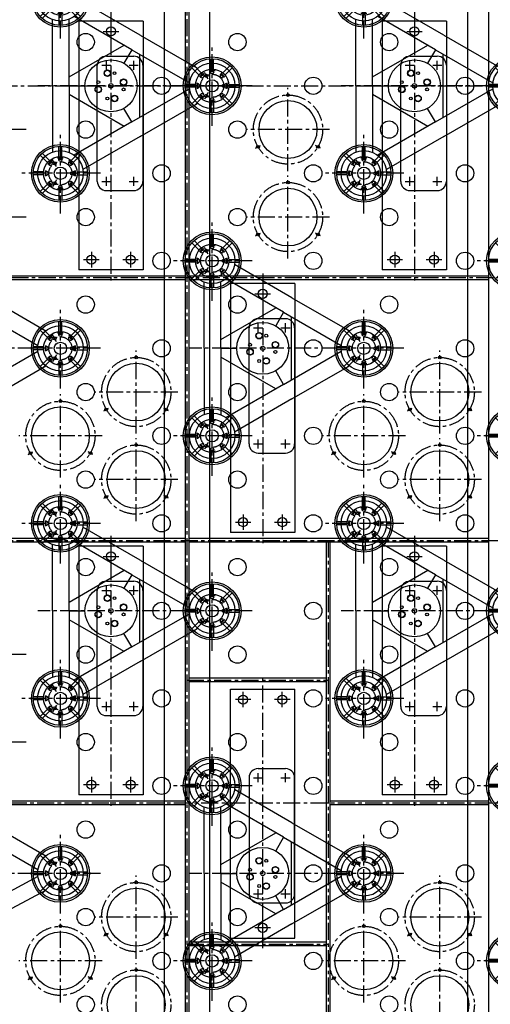
# Model space of a CAD drawing. Extents: x -5382 to 11438, y -5726 to 6154.
# Drawn here: x -2974 to -1942, y -2017 to 145 of the extents above; entities that cross this region are included whole.
import ezdxf
from ezdxf.enums import TextEntityAlignment as Align

# ---------------------------------------------------------------- set-up
doc = ezdxf.new("R2010")
doc.units = 0
doc.header["$LTSCALE"] = 100
doc.linetypes.add('CENTER', pattern=[0.6, 0.375, -0.075, 0.075, -0.075])
doc.linetypes.add('DASHED', pattern=[0.75, 0.5, -0.25])
doc.layers.get('0').update_dxf_attribs({"color": 1, "linetype": 'CONTINUOUS'})
doc.layers.get('DEFPOINTS').update_dxf_attribs({"linetype": 'CONTINUOUS'})
for name, color, linetype in [('ACTUATORS_DRIL_PAT', 7, 'CONTINUOUS'), ('AIR_NOZZLE_DRIL_PAT2', 7, 'CONTINUOUS'), ('D1', 1, 'CONTINUOUS'), ('D1_2', 4, 'CONTINUOUS'), ('D2', 1, 'CONTINUOUS'), ('D2_2', 4, 'CONTINUOUS'), ('D3', 1, 'CONTINUOUS'), ('D3_2', 4, 'CONTINUOUS'), ('D4', 1, 'CONTINUOUS'), ('D4_2', 4, 'CONTINUOUS'), ('EJECTOR_DRIL_PAT', 7, 'CONTINUOUS'), ('RIBS', 7, 'CONTINUOUS'), ('STATIC_MOUNT_DRIL_PAT', 7, 'CONTINUOUS'), ('STATIC_SUPPORTS', 7, 'CONTINUOUS')]:
    doc.layers.add(name, color=color, linetype=linetype)
doc.styles.get("Standard").update_dxf_attribs({"font": 'ROMANS.shx'})
doc.dimstyles.get("Standard").update_dxf_attribs({"dimscale": 20, "dimtxt": 2.5, "dimasz": 2.5, "dimexe": 1, "dimexo": 1, "dimgap": 1.5, "dimtad": 1, "dimdec": 4, "dimtxsty": 'STANDARD', "dimcen": -3, "dimclrd": 1, "dimclre": 1, "dimclrt": 1, "dimazin": 3, "dimtfac": 1, "dimtdec": 4, "dimtmove": 0, "dimatfit": 3, "dimtvp": 1, "dimtolj": 1, "dimtzin": 0})

# ---------------------------------------------------------------- blocks, each defined once
blk = doc.blocks.new('*D36')
at = {"color": 1, "linetype": 'BYBLOCK'}
for p, q in [((-4208.5, 20), (-4208.5, 5058.6)), ((4208.5, 20), (4208.5, 5058.6)), ((4158.5, 5038.6), (-4158.5, 5038.6))]:
    blk.add_line(p, q, dxfattribs=at)
for points in [[(-4158.5, 5046.9), (-4158.5, 5030.3), (-4208.5, 5038.6)], [(4158.5, 5046.9), (4158.5, 5030.3), (4208.5, 5038.6)]]:
    blk.add_solid(points, dxfattribs=at)
at = {"layer": 'DEFPOINTS', "color": 0, "linetype": 'BYBLOCK'}
for p in [(-4208.5, 5038.6), (-4208.5, 0, 1501.1), (4208.5, 0, 1501.1)]:
    blk.add_point(p, dxfattribs=at)
at = {"color": 1, "linetype": 'BYBLOCK', "insert": (0, 5093.6), "char_height": 50, "attachment_point": 5}
blk.add_mtext('\\A1;∅8417 MIRROR DIAM.', dxfattribs=at)
blk = doc.blocks.new('*D2')
at = {"color": 1, "linetype": 'BYBLOCK'}
for p, q in [((-21, 4370), (-4733.6, 4370)), ((-4713.6, 4320), (-4713.6, -4320)), ((-19, -4370), (-4733.6, -4370))]:
    blk.add_line(p, q, dxfattribs=at)
for points in [[(-4722, 4320), (-4705.3, 4320), (-4713.6, 4370)], [(-4722, -4320), (-4705.3, -4320), (-4713.6, -4370)]]:
    blk.add_solid(points, dxfattribs=at)
at = {"layer": 'DEFPOINTS', "color": 0, "linetype": 'BYBLOCK'}
for p in [(-1, 4370, 1899.1), (-4713.6, -4370), (1, -4370, 1899.1)]:
    blk.add_point(p, dxfattribs=at)
at = {"color": 1, "linetype": 'BYBLOCK'}
blk.add_text('%%C8740 INTERNAL DIAM.', height=50, rotation=90, dxfattribs=at).set_placement((-4763.6, 0), align=Align.CENTER)
blk = doc.blocks.new('STATSUP')
at = {"layer": 'STATIC_SUPPORTS', "color": 132, "linetype": 'CENTER'}
for p, q in [((-23.7, 28.2), (-39.7, 44.3)), ((-3.2, 36.7), (-3.2, 59.4)), ((3.2, 36.7), (3.2, 59.4)), ((23.7, 28.2), (39.7, 44.3)), ((-28.2, 23.7), (-44.3, 39.7)), ((-19.8, 24.4), (-21.4, 25.9)), ((-3.2, 31.2), (-3.2, 33.4)), ((3.2, 31.2), (3.2, 33.4)), ((19.8, 24.4), (21.4, 25.9)), ((28.2, 23.7), (44.3, 39.7)), ((-36.7, 3.2), (-59.4, 3.2)), ((-31.2, 3.2), (-33.4, 3.2)), ((-24.4, 19.8), (-25.9, 21.4)), ((24.4, 19.8), (25.9, 21.4)), ((31.2, 3.2), (33.4, 3.2)), ((36.7, 3.2), (59.4, 3.2)), ((-36.7, -3.2), (-59.4, -3.2)), ((-31.2, -3.2), (-33.4, -3.2)), ((-24.4, -19.8), (-25.9, -21.4)), ((24.4, -19.8), (25.9, -21.4)), ((31.2, -3.2), (33.4, -3.2)), ((36.7, -3.2), (59.4, -3.2)), ((-28.2, -23.7), (-44.3, -39.7)), ((-23.7, -28.2), (-39.7, -44.3)), ((-19.8, -24.4), (-21.4, -25.9)), ((-3.2, -31.2), (-3.2, -33.4)), ((-3.2, -36.7), (-3.2, -59.4)), ((3.2, -31.2), (3.2, -33.4)), ((3.2, -36.7), (3.2, -59.4)), ((19.8, -24.4), (21.4, -25.9)), ((23.7, -28.2), (39.7, -44.3)), ((28.2, -23.7), (44.3, -39.7))]:
    blk.add_line(p, q, dxfattribs=at)
at = {"layer": 'STATIC_SUPPORTS', "color": 132, "linetype": 'CONTINUOUS'}
for p, q in [((-25.2, 18.9), (-18.9, 25.2)), ((-4.4, 31.2), (4.5, 31.2)), ((18.9, 25.2), (25.2, 18.9)), ((-31.2, -4.4), (-31.2, 4.5)), ((31.2, 4.4), (31.2, -4.5)), ((-18.9, -25.2), (-25.2, -18.9)), ((25.2, -18.9), (18.9, -25.2)), ((4.4, -31.2), (-4.5, -31.2))]:
    blk.add_line(p, q, dxfattribs=at)
for radius in [63.5, 59.5, 36.8]:
    blk.add_circle((0, 0), radius, dxfattribs=at)
for centre, radius, start, end in [((0, 0), 33.6, 124.0194, 145.9806), ((-22.1, 22.1), 4.46, 225.2203, 44.7797), ((0, 0), 33.6, 79.0194, 100.9806), ((0, 31.3), 4.46, 180.2203, 359.7797), ((22.1, 22.1), 4.46, 135.2203, 314.7797), ((0, 0), 33.6, 34.0194, 55.9806), ((0, 0), 33.6, 169.0194, 190.9806), ((-31.3, 0), 4.46, 270.2203, 89.7797), ((31.3, 0), 4.46, 90.2203, 269.7797), ((0, 0), 33.6, 349.0194, 10.9806), ((0, 0), 33.6, 214.0194, 235.9806), ((-22.1, -22.1), 4.46, 315.2203, 134.7797), ((22.1, -22.1), 4.46, 45.2203, 224.7797), ((0, 0), 33.6, 304.0194, 325.9806), ((0, 0), 33.6, 259.0194, 280.9806), ((0, -31.3), 4.46, 0.2203, 179.7797)]:
    blk.add_arc(centre, radius, start, end, dxfattribs=at)
blk = doc.blocks.new('TALOADSPR')
for p, q in [((157.7, 111.2), (283.6, 183.9)), ((176.1, 79.4), (302.6, 152.5)), ((313.7, 0), (313.7, 146.1)), ((350.4, 0), (350.4, 145.4)), ((157.7, 111.2), (31.8, 38.5)), ((192.8, 89.1), (313.7, 19.4)), ((176.1, 79.4), (49.6, 6.4)), ((159.3, -69.8), (159.3, 69.8)), ((176.1, 79.4), (193.4, 49.5)), ((313.7, 0), (279.1, 0)), ((313.7, 0), (313.7, -146.1)), ((350.4, 0), (350.4, -145.4)), ((176.1, -79.4), (49.6, -6.4)), ((313.7, -19.4), (192.8, -89.1)), ((157.7, -111.2), (31.8, -38.5)), ((176.1, -79.4), (193.4, -49.5)), ((176.1, -79.4), (302.6, -152.5)), ((157.7, -111.2), (283.6, -183.9))]:
    blk.add_line(p, q)
for centre, radius in [((332.9, 192.2), 50), ((0, 0), 50), ((221.9, 0), 57.1), ((214.1, 27.8), 7.14), ((214.1, 27.8), 7.14), ((214.1, 27.8), 6.55), ((214.1, 27.8), 6.55), ((229.8, 27.8), 3.17), ((229.8, 27.8), 3.17), ((229.8, 27.8), 3.17), ((194.2, 7.9), 3.17), ((194.2, 7.9), 3.17), ((194.2, 7.9), 3.17), ((221.9, 0), 4.75), ((249.7, 7.9), 7.14), ((249.7, 7.9), 7.14), ((249.7, 7.9), 6.55), ((249.7, 7.9), 6.55), ((194.2, -7.9), 7.14), ((194.2, -7.9), 7.14), ((194.2, -7.9), 6.55), ((194.2, -7.9), 6.55), ((229.8, -27.8), 7.14), ((229.8, -27.8), 7.14), ((229.8, -27.8), 6.55), ((229.8, -27.8), 6.55), ((249.7, -7.9), 3.17), ((249.7, -7.9), 3.17), ((249.7, -7.9), 3.17), ((214.1, -27.8), 3.17), ((214.1, -27.8), 3.17), ((214.1, -27.8), 3.17), ((332.9, -192.2), 50)]:
    blk.add_circle(centre, radius)
blk = doc.blocks.new('TDLOADSPR')
for p, q in [((33, 37.6), (309.6, 186.5)), ((49.5, 6.8), (326.2, 155.8)), ((338.5, 147.8), (318.7, -144.3)), ((373.4, 145.4), (353.5, -146.6)), ((301.1, -153.7), (49.3, -8.3)), ((283.6, -183.9), (31.8, -38.5))]:
    blk.add_line(p, q)
for centre, radius in [((359.1, 193.4), 50), ((0, 0), 50), ((221.9, 0), 57.1), ((214.1, 27.8), 7.14), ((214.1, 27.8), 7.14), ((214.1, 27.8), 6.55), ((214.1, 27.8), 6.55), ((229.8, 27.8), 3.17), ((229.8, 27.8), 3.17), ((229.8, 27.8), 3.17), ((194.2, 7.9), 3.17), ((194.2, 7.9), 3.17), ((194.2, 7.9), 3.17), ((221.9, 0), 4.75), ((249.7, 7.9), 7.14), ((249.7, 7.9), 7.14), ((249.7, 7.9), 6.55), ((249.7, 7.9), 6.55), ((194.2, -7.9), 7.14), ((194.2, -7.9), 7.14), ((194.2, -7.9), 6.55), ((194.2, -7.9), 6.55), ((229.8, -27.8), 7.14), ((229.8, -27.8), 7.14), ((229.8, -27.8), 6.55), ((229.8, -27.8), 6.55), ((249.7, -7.9), 3.17), ((249.7, -7.9), 3.17), ((249.7, -7.9), 3.17), ((214.1, -27.8), 3.17), ((214.1, -27.8), 3.17), ((214.1, -27.8), 3.17), ((332.9, -192.2), 50)]:
    blk.add_circle(centre, radius)

msp = doc.modelspace()

# ---------------------------------------------------------------- linework, layer by layer
at = {"color": 3, "linetype": 'CENTER'}
msp.add_line((-4756.94082, 0, 560), (4756.94282, 0, 560), dxfattribs=at)
at = {"color": 7, "linetype": 'CONTINUOUS'}
for radius in [4440, 4310]:
    msp.add_circle((0, 0), radius, dxfattribs=at)
at = {"color": 1, "linetype": 'DASHED'}
for radius in [4380, 4370]:
    msp.add_circle((0, 0), radius, dxfattribs=at)
at = {"color": 3, "linetype": 'CONTINUOUS'}
msp.add_circle((0, 0), 4208.5, dxfattribs=at)
at = {"layer": 'ACTUATORS_DRIL_PAT', "color": 1, "linetype": 'CENTER'}
for p, q in [((-2774.191522, 136.669), (-2774.191522, 102.669)), ((-2108.385522, 136.669), (-2108.385522, 102.669)), ((-2791.191522, 119.669), (-2757.191522, 119.669)), ((-2125.385522, 119.669), (-2091.385522, 119.669)), ((-2817.191522, -364.731), (-2817.191522, -398.731)), ((-2731.187744, -364.735596), (-2731.187744, -398.735596)), ((-2151.385522, -364.731), (-2151.385522, -398.731)), ((-2065.385522, -364.731), (-2065.385522, -398.731)), ((-2834.191522, -381.731), (-2800.191522, -381.731)), ((-2748.187744, -381.735596), (-2714.187744, -381.735596)), ((-2168.385522, -381.731), (-2134.385522, -381.731)), ((-2082.385522, -381.731), (-2048.385522, -381.731)), ((-2441.288522, -439.934), (-2441.288522, -473.934)), ((-2458.288522, -456.934), (-2424.288522, -456.934)), ((-2484.288522, -941.334), (-2484.288522, -975.334)), ((-2398.288522, -941.334), (-2398.288522, -975.334)), ((-2501.288522, -958.334), (-2467.288522, -958.334)), ((-2415.288522, -958.334), (-2381.288522, -958.334)), ((-2791.190522, -1033.538), (-2757.190522, -1033.538)), ((-2774.190522, -1016.538), (-2774.190522, -1050.538)), ((-2125.382522, -1033.541), (-2091.382522, -1033.541)), ((-2108.382522, -1016.541), (-2108.382522, -1050.541)), ((-2484.287522, -1365.085), (-2484.287522, -1331.085)), ((-2398.287522, -1365.085), (-2398.287522, -1331.085)), ((-2467.287522, -1348.085), (-2501.287522, -1348.085)), ((-2381.287522, -1348.085), (-2415.287522, -1348.085)), ((-2834.190522, -1534.938), (-2800.190522, -1534.938)), ((-2817.190522, -1517.938), (-2817.190522, -1551.938)), ((-2748.190522, -1534.938), (-2714.190522, -1534.938)), ((-2731.190522, -1517.938), (-2731.190522, -1551.938)), ((-2168.382522, -1534.941), (-2134.382522, -1534.941)), ((-2151.382522, -1517.941), (-2151.382522, -1551.941)), ((-2082.382522, -1534.941), (-2048.382522, -1534.941)), ((-2065.382522, -1517.941), (-2065.382522, -1551.941)), ((-2441.287522, -1866.485), (-2441.287522, -1832.485)), ((-2424.287522, -1849.485), (-2458.287522, -1849.485))]:
    msp.add_line(p, q, dxfattribs=at)
at = {"layer": 'ACTUATORS_DRIL_PAT', "color": 2, "linetype": 'CONTINUOUS'}
for p, q in [((-2784.191522, 65), (-2724.191522, 65)), ((-2118.385522, 65), (-2058.385522, 65)), ((-2804.191522, -210), (-2804.191522, 45)), ((-2704.191522, 45), (-2704.191522, -210)), ((-2138.385522, -210), (-2138.385522, 45)), ((-2038.385522, 45), (-2038.385522, -210)), ((-2784.191522, -230), (-2724.191522, -230)), ((-2118.385522, -230), (-2058.385522, -230)), ((-2391.288522, -511.603), (-2451.288522, -511.603)), ((-2471.288522, -786.603), (-2471.288522, -531.603)), ((-2371.288522, -531.603), (-2371.288522, -786.603)), ((-2451.288522, -806.603), (-2391.288522, -806.603)), ((-2784.190522, -1088.207), (-2724.190522, -1088.207)), ((-2118.382522, -1088.21), (-2058.382522, -1088.21)), ((-2804.190522, -1363.207), (-2804.190522, -1108.207)), ((-2704.190522, -1108.207), (-2704.190522, -1363.207)), ((-2138.382522, -1363.21), (-2138.382522, -1108.21)), ((-2038.382522, -1108.21), (-2038.382522, -1363.21)), ((-2784.190522, -1383.207), (-2724.190522, -1383.207)), ((-2118.382522, -1383.21), (-2058.382522, -1383.21)), ((-2451.285522, -1499.816), (-2391.285522, -1499.816)), ((-2471.285522, -1519.816), (-2471.285522, -1774.816)), ((-2371.285522, -1774.816), (-2371.285522, -1519.816)), ((-2451.285522, -1794.816), (-2391.285522, -1794.816))]:
    msp.add_line(p, q, dxfattribs=at)
at = {"layer": 'ACTUATORS_DRIL_PAT', "color": 1, "linetype": 'CONTINUOUS'}
for p, q in [((-2794.191522, 45), (-2774.191522, 45)), ((-2784.191522, 35), (-2784.191522, 55)), ((-2734.191522, 45), (-2714.191522, 45)), ((-2724.191522, 35), (-2724.191522, 55)), ((-2128.385522, 45), (-2108.385522, 45)), ((-2118.385522, 35), (-2118.385522, 55)), ((-2068.385522, 45), (-2048.385522, 45)), ((-2058.385522, 35), (-2058.385522, 55)), ((-2794.191522, -210), (-2774.191522, -210)), ((-2784.191522, -220), (-2784.191522, -200)), ((-2734.191522, -210), (-2714.191522, -210)), ((-2724.191522, -220), (-2724.191522, -200)), ((-2128.385522, -210), (-2108.385522, -210)), ((-2118.385522, -220), (-2118.385522, -200)), ((-2068.385522, -210), (-2048.385522, -210)), ((-2058.385522, -220), (-2058.385522, -200)), ((-2461.288522, -531.603), (-2441.288522, -531.603)), ((-2451.288522, -541.603), (-2451.288522, -521.603)), ((-2401.288522, -531.603), (-2381.288522, -531.603)), ((-2391.288522, -541.603), (-2391.288522, -521.603)), ((-2451.288522, -796.603), (-2451.288522, -776.603)), ((-2391.288522, -796.603), (-2391.288522, -776.603)), ((-2461.288522, -786.603), (-2441.288522, -786.603)), ((-2401.288522, -786.603), (-2381.288522, -786.603)), ((-2784.190522, -1118.207), (-2784.190522, -1098.207)), ((-2724.190522, -1118.207), (-2724.190522, -1098.207)), ((-2118.382522, -1118.21), (-2118.382522, -1098.21)), ((-2058.382522, -1118.21), (-2058.382522, -1098.21)), ((-2794.190522, -1108.207), (-2774.190522, -1108.207)), ((-2734.190522, -1108.207), (-2714.190522, -1108.207)), ((-2128.382522, -1108.21), (-2108.382522, -1108.21)), ((-2068.382522, -1108.21), (-2048.382522, -1108.21)), ((-2784.190522, -1373.207), (-2784.190522, -1353.207)), ((-2724.190522, -1373.207), (-2724.190522, -1353.207)), ((-2118.382522, -1373.21), (-2118.382522, -1353.21)), ((-2058.382522, -1373.21), (-2058.382522, -1353.21)), ((-2794.190522, -1363.207), (-2774.190522, -1363.207)), ((-2734.190522, -1363.207), (-2714.190522, -1363.207)), ((-2128.382522, -1363.21), (-2108.382522, -1363.21)), ((-2068.382522, -1363.21), (-2048.382522, -1363.21)), ((-2451.285522, -1529.816), (-2451.285522, -1509.816)), ((-2391.285522, -1529.816), (-2391.285522, -1509.816)), ((-2461.285522, -1519.816), (-2441.285522, -1519.816)), ((-2401.285522, -1519.816), (-2381.285522, -1519.816)), ((-2451.285522, -1784.816), (-2451.285522, -1764.816)), ((-2391.285522, -1784.816), (-2391.285522, -1764.816)), ((-2461.285522, -1774.816), (-2441.285522, -1774.816)), ((-2401.285522, -1774.816), (-2381.285522, -1774.816))]:
    msp.add_line(p, q, dxfattribs=at)
at = {"layer": 'ACTUATORS_DRIL_PAT', "color": 3, "linetype": 'CONTINUOUS'}
for centre in [(-2774.191522, 119.669), (-2108.385522, 119.669), (-2817.191522, -381.731), (-2731.187744, -381.735596), (-2151.385522, -381.731), (-2065.385522, -381.731), (-2441.288522, -456.934), (-2484.288522, -958.334), (-2398.288522, -958.334), (-2774.190522, -1033.538), (-2108.382522, -1033.541), (-2484.287522, -1348.085), (-2398.287522, -1348.085), (-2817.190522, -1534.938), (-2731.190522, -1534.938), (-2151.382522, -1534.941), (-2065.382522, -1534.941), (-2441.287522, -1849.485)]:
    msp.add_circle(centre, 10, dxfattribs=at)
at = {"layer": 'ACTUATORS_DRIL_PAT', "color": 2, "linetype": 'CONTINUOUS'}
for centre, start, end in [((-2784.191522, 45), 90, 180), ((-2724.191522, 45), 0, 90), ((-2118.385522, 45), 90, 180), ((-2058.385522, 45), 0, 90), ((-2784.191522, -210), 180, 270), ((-2724.191522, -210), 270, 0), ((-2118.385522, -210), 180, 270), ((-2058.385522, -210), 270, 0), ((-2451.288522, -531.603), 90, 180), ((-2391.288522, -531.603), 0, 90), ((-2451.288522, -786.603), 180, 270), ((-2391.288522, -786.603), 270, 0), ((-2784.190522, -1108.207), 90, 180), ((-2724.190522, -1108.207), 0, 90), ((-2118.382522, -1108.21), 90, 180), ((-2058.382522, -1108.21), 0, 90), ((-2784.190522, -1363.207), 180, 270), ((-2724.190522, -1363.207), 270, 360), ((-2118.382522, -1363.21), 180, 270), ((-2058.382522, -1363.21), 270, 0), ((-2451.285522, -1519.816), 90, 180), ((-2391.285522, -1519.816), 0, 90), ((-2451.285522, -1774.816), 180, 270), ((-2391.285522, -1774.816), 270, 0)]:
    msp.add_arc(centre, 20, start, end, dxfattribs=at)
at = {"layer": 'AIR_NOZZLE_DRIL_PAT2', "color": 221, "linetype": 'CONTINUOUS'}
for centre in [(-2829.676278, 96.098083), (-2496.773176, 96.098396), (-2163.870074, 96.098709), (-2663.224817, -0.002504), (-2330.321715, -0.002191), (-1997.418613, -0.001878), (-2829.676459, -96.103404), (-2496.773357, -96.103091), (-2163.870255, -96.102778), (-2663.224998, -192.203991), (-2330.321896, -192.203678), (-1997.418794, -192.203365), (-2829.67664, -288.304891), (-2496.773537, -288.304578), (-2163.870435, -288.304265), (-2663.225179, -384.405478), (-2330.322077, -384.405165), (-1997.418975, -384.404852), (-2829.67682, -480.506378), (-2496.773718, -480.506065), (-2163.870616, -480.505752), (-2663.22536, -576.606965), (-2663.22536, -576.606965), (-2330.322257, -576.606652), (-1997.419155, -576.606339), (-2829.677001, -672.707865), (-2496.773899, -672.707552), (-2163.870797, -672.707239), (-2663.22554, -768.808452), (-2330.322438, -768.808139), (-1997.419336, -768.807826), (-2829.677182, -864.909352), (-2496.77408, -864.909039), (-2163.870977, -864.908726), (-2663.225721, -961.009939), (-2330.322619, -961.009626), (-1997.419517, -961.009313), (-2829.677363, -1057.110839), (-2496.77426, -1057.110526), (-2163.871158, -1057.110213), (-2663.225902, -1153.211426), (-2330.3228, -1153.211113), (-1997.41536, -1153.2108), (-2829.677543, -1249.312326), (-2496.774441, -1249.312013), (-2163.86664, -1249.3117), (-2663.226083, -1345.412913), (-2330.31792, -1345.4126), (-1997.41536, -1345.4126), (-2829.677724, -1441.513813), (-2496.7692, -1441.5135), (-2163.86664, -1441.5135), (-2663.22048, -1537.6144), (-2330.31792, -1537.6144), (-1997.41536, -1537.6144), (-2829.67176, -1633.7153), (-2496.7692, -1633.7153), (-2163.86664, -1633.7153), (-2663.22048, -1729.8162), (-2330.31792, -1729.8162), (-1997.41536, -1729.8162), (-2829.67176, -1825.9171), (-2496.7692, -1825.9171), (-2163.86664, -1825.9171), (-2663.22048, -1922.018), (-2330.31792, -1922.018), (-1997.41536, -1922.018), (-2829.67176, -2018.1189), (-2496.7692, -2018.1189), (-2163.86664, -2018.1189)]:
    msp.add_circle(centre, 19, dxfattribs=at)
at = {"layer": 'D1', "color": 1, "linetype": 'CENTER'}
for p, q in [((-2441.289522, -412.02), (-2441.289522, -1004.885857)), ((-2274.988522, -576.603), (-2601.879522, -576.603)), ((-2940.790522, -1729.816), (-3267.681522, -1729.816))]:
    msp.add_line(p, q, dxfattribs=at)
at = {"layer": 'D1_2', "color": 1, "linetype": 'CONTINUOUS'}
for p, q in [((-2511.889522, -434.434), (-2511.889522, -980.834)), ((-2370.689522, -434.434), (-2511.889522, -434.434)), ((-2370.689522, -434.434), (-2370.689522, -980.834)), ((-2370.689522, -980.834), (-2511.889522, -980.834))]:
    msp.add_line(p, q, dxfattribs=at)
at = {"layer": 'D2', "color": 1, "linetype": 'CENTER'}
for p, q in [((-2940.794522, -576.602), (-3267.685522, -576.602)), ((-2441.286522, -1894.399), (-2441.286522, -1301.533143)), ((-2274.985522, -1729.816), (-2601.876522, -1729.816))]:
    msp.add_line(p, q, dxfattribs=at)
at = {"layer": 'D2_2', "color": 1, "linetype": 'CONTINUOUS'}
for p, q in [((-2511.886522, -1871.985), (-2511.886522, -1325.585)), ((-2511.886522, -1325.585), (-2370.686522, -1325.585)), ((-2370.686522, -1871.985), (-2370.686522, -1325.585)), ((-2511.886522, -1871.985), (-2370.686522, -1871.985))]:
    msp.add_line(p, q, dxfattribs=at)
at = {"layer": 'D3', "color": 1, "linetype": 'CENTER'}
for p, q in [((-2108.386522, 164.583), (-2108.386522, -428.282857)), ((-1942.085522, 0), (-2268.976522, 0)), ((-2774.191522, -988.624), (-2774.191522, -1581.489857)), ((-2607.890522, -1153.207), (-2934.781522, -1153.207))]:
    msp.add_line(p, q, dxfattribs=at)
at = {"layer": 'D3_2', "color": 1, "linetype": 'CONTINUOUS'}
for p, q in [((-2178.986522, 142.169), (-2178.986522, -404.231)), ((-2037.786522, 142.169), (-2178.986522, 142.169)), ((-2037.786522, 142.169), (-2037.786522, -404.231)), ((-2037.786522, -404.231), (-2178.986522, -404.231)), ((-2844.791522, -1011.038), (-2844.791522, -1557.438)), ((-2703.591522, -1011.038), (-2844.791522, -1011.038)), ((-2703.591522, -1011.038), (-2703.591522, -1557.438)), ((-2703.591522, -1557.438), (-2844.791522, -1557.438))]:
    msp.add_line(p, q, dxfattribs=at)
at = {"layer": 'D4', "color": 1, "linetype": 'CENTER'}
for p, q in [((-2774.192522, 164.583), (-2774.192522, -428.282857)), ((-2607.891522, 0), (-2934.782522, 0)), ((-2108.383522, -988.627), (-2108.383522, -1581.492857)), ((-1942.082522, -1153.21), (-2268.973522, -1153.21))]:
    msp.add_line(p, q, dxfattribs=at)
at = {"layer": 'D4_2', "color": 1, "linetype": 'CONTINUOUS'}
for p, q in [((-2844.792522, 142.169), (-2844.792522, -404.231)), ((-2703.592522, 142.169), (-2844.792522, 142.169)), ((-2703.592522, 142.169), (-2703.592522, -404.231)), ((-2703.592522, -404.231), (-2844.792522, -404.231)), ((-2178.983522, -1011.041), (-2178.983522, -1557.441)), ((-2037.783522, -1011.041), (-2178.983522, -1011.041)), ((-2037.783522, -1011.041), (-2037.783522, -1557.441)), ((-2037.783522, -1557.441), (-2178.983522, -1557.441))]:
    msp.add_line(p, q, dxfattribs=at)
at = {"layer": 'EJECTOR_DRIL_PAT', "color": 1, "linetype": 'CENTER'}
for p, q in [((-2385.804174, -187.425896), (-2385.804174, -4.770896)), ((-2960.282878, -96.09777), (-3142.937878, -96.09777)), ((-2294.476674, -96.098396), (-2477.131674, -96.098396)), ((-2456.818257, -137.098396), (-2446.425952, -131.098396)), ((-2314.790091, -137.098396), (-2325.182396, -131.098396)), ((-2385.804174, -379.627696), (-2385.804174, -196.972696)), ((-2960.282878, -288.29957), (-3142.937878, -288.29957)), ((-2294.476674, -288.300196), (-2477.131674, -288.300196)), ((-2456.818257, -329.300196), (-2446.425952, -323.300196)), ((-2314.790091, -329.300196), (-2325.182396, -323.300196)), ((-2718.706734, -764.030044), (-2718.706734, -581.375044)), ((-2052.90053, -764.03067), (-2052.90053, -581.37567)), ((-2885.160907, -860.161348), (-2885.160907, -677.506348)), ((-2627.379234, -672.702544), (-2810.034234, -672.702544)), ((-2219.354703, -860.160721), (-2219.354703, -677.505721)), ((-1961.57303, -672.70317), (-2144.22803, -672.70317)), ((-2789.720817, -713.702544), (-2779.328512, -707.702544)), ((-2647.692651, -713.702544), (-2658.084956, -707.702544)), ((-2123.914613, -713.70317), (-2113.522308, -707.70317)), ((-1981.886447, -713.70317), (-1992.278751, -707.70317)), ((-2793.833407, -768.833848), (-2976.488407, -768.833848)), ((-2718.706734, -956.231844), (-2718.706734, -773.576844)), ((-2128.027203, -768.833221), (-2310.682203, -768.833221)), ((-2052.90053, -956.23247), (-2052.90053, -773.57747)), ((-2956.17499, -809.833848), (-2945.782685, -803.833848)), ((-2814.146824, -809.833848), (-2824.539129, -803.833848)), ((-2290.368786, -809.833221), (-2279.976481, -803.833221)), ((-2148.340619, -809.833221), (-2158.732924, -803.833221)), ((-2627.379234, -864.904344), (-2810.034234, -864.904344)), ((-1961.57303, -864.90497), (-2144.22803, -864.90497)), ((-2789.720817, -905.904344), (-2779.328512, -899.904344)), ((-2647.692651, -905.904344), (-2658.084956, -899.904344)), ((-2123.914613, -905.90497), (-2113.522308, -899.90497)), ((-1981.886447, -905.90497), (-1992.278751, -899.90497)), ((-2960.281794, -1249.306692), (-3142.936794, -1249.306692)), ((-2960.281794, -1441.508492), (-3142.936794, -1441.508492)), ((-2718.709083, -1917.244287), (-2718.709083, -1734.589287)), ((-2052.902879, -1917.243661), (-2052.902879, -1734.588661)), ((-2885.155304, -2013.370582), (-2885.155304, -1830.715582)), ((-2627.381583, -1825.916787), (-2810.036583, -1825.916787)), ((-2219.350184, -2013.370582), (-2219.350184, -1830.715582)), ((-1961.575379, -1825.916161), (-2144.230379, -1825.916161)), ((-2789.723167, -1866.916787), (-2779.330862, -1860.916787)), ((-2647.695, -1866.916787), (-2658.087305, -1860.916787)), ((-2123.916962, -1866.916161), (-2113.524657, -1860.916161)), ((-1981.888796, -1866.916161), (-1992.281101, -1860.916161)), ((-2793.827804, -1922.043082), (-2976.482804, -1922.043082)), ((-2128.022684, -1922.043082), (-2310.677684, -1922.043082)), ((-2718.709083, -2109.446087), (-2718.709083, -1926.791087)), ((-2052.902879, -2109.445461), (-2052.902879, -1926.790461)), ((-2956.169387, -1963.043082), (-2945.777083, -1957.043082)), ((-2814.141221, -1963.043082), (-2824.533526, -1957.043082)), ((-2290.364267, -1963.043082), (-2279.971963, -1957.043082)), ((-2148.336101, -1963.043082), (-2158.728406, -1957.043082))]:
    msp.add_line(p, q, dxfattribs=at)
for centre in [(-2385.804174, -96.098396), (-2385.804174, -288.300196), (-2718.706734, -672.702544), (-2052.90053, -672.70317), (-2885.160907, -768.833848), (-2219.354703, -768.833221), (-2718.706734, -864.904344), (-2052.90053, -864.90497), (-2718.709083, -1825.916787), (-2052.902879, -1825.916161), (-2885.155304, -1922.043082), (-2219.350184, -1922.043082), (-2718.709083, -2018.118587), (-2052.902879, -2018.117961)]:
    msp.add_circle(centre, 76, dxfattribs=at)
at = {"layer": 'EJECTOR_DRIL_PAT', "color": 1, "linetype": 'CONTINUOUS'}
for centre in [(-2385.804174, -20.098396), (-2451.622105, -134.098396), (-2319.986243, -134.098396), (-2385.804174, -212.300196), (-2451.622105, -326.300196), (-2319.986243, -326.300196), (-2718.706734, -596.702544), (-2052.90053, -596.70317), (-2885.160907, -692.833848), (-2219.354703, -692.833221), (-2784.524665, -710.702544), (-2652.888803, -710.702544), (-2118.71846, -710.70317), (-1987.082599, -710.70317), (-2718.706734, -788.904344), (-2052.90053, -788.90497), (-2950.978838, -806.833848), (-2819.342976, -806.833848), (-2285.172633, -806.833221), (-2153.536772, -806.833221), (-2784.524665, -902.904344), (-2652.888803, -902.904344), (-2118.71846, -902.90497), (-1987.082599, -902.90497), (-2718.709083, -1749.916787), (-2052.902879, -1749.916161), (-2885.155304, -1846.043082), (-2219.350184, -1846.043082), (-2784.527014, -1863.916787), (-2652.891153, -1863.916787), (-2118.72081, -1863.916161), (-1987.084948, -1863.916161), (-2718.709083, -1942.118587), (-2052.902879, -1942.117961), (-2950.973235, -1960.043082), (-2819.337374, -1960.043082), (-2285.168115, -1960.043082), (-2153.532254, -1960.043082)]:
    msp.add_circle(centre, 3, dxfattribs=at)
at = {"layer": 'EJECTOR_DRIL_PAT', "color": 3, "linetype": 'CONTINUOUS'}
for centre in [(-2385.804174, -20.098396), (-2451.622105, -134.098396), (-2319.986243, -134.098396), (-2385.804174, -212.300196), (-2451.622105, -326.300196), (-2319.986243, -326.300196), (-2718.706734, -596.702544), (-2052.90053, -596.70317), (-2885.160907, -692.833848), (-2219.354703, -692.833221), (-2784.524665, -710.702544), (-2652.888803, -710.702544), (-2118.71846, -710.70317), (-1987.082599, -710.70317), (-2718.706734, -788.904344), (-2052.90053, -788.90497), (-2950.978838, -806.833848), (-2819.342976, -806.833848), (-2285.172633, -806.833221), (-2153.536772, -806.833221), (-2784.524665, -902.904344), (-2652.888803, -902.904344), (-2118.71846, -902.90497), (-1987.082599, -902.90497), (-2718.709083, -1749.916787), (-2052.902879, -1749.916161), (-2885.155304, -1846.043082), (-2219.350184, -1846.043082), (-2784.527014, -1863.916787), (-2652.891153, -1863.916787), (-2118.72081, -1863.916161), (-1987.084948, -1863.916161), (-2718.709083, -1942.118587), (-2052.902879, -1942.117961), (-2950.973235, -1960.043082), (-2819.337374, -1960.043082), (-2285.168115, -1960.043082), (-2153.532254, -1960.043082)]:
    msp.add_circle(centre, 2.5, dxfattribs=at)
at = {"layer": 'EJECTOR_DRIL_PAT', "color": 132, "linetype": 'CONTINUOUS'}
for centre in [(-2385.804174, -96.098396), (-2385.804174, -288.300196), (-2718.706734, -672.702544), (-2052.90053, -672.70317), (-2885.160907, -768.833848), (-2219.354703, -768.833221), (-2718.706734, -864.904344), (-2052.90053, -864.90497), (-2718.709083, -1825.916787), (-2052.902879, -1825.916161), (-2885.155304, -1922.043082), (-2219.350184, -1922.043082), (-2718.709083, -2018.118587), (-2052.902879, -2018.117961)]:
    msp.add_circle(centre, 63.5, dxfattribs=at)
at = {"layer": 'RIBS', "color": 1, "linetype": 'CONTINUOUS'}
for p, q in [((-1945.919, 3912.837748), (-1945.919, -3912.837748)), ((-1991.919, 3889.621922), (-1991.919, -3889.621922)), ((-2557.719, 3543.299806), (-2557.719, -3543.299806)), ((-2611.719, 3503.687181), (-2611.719, -3503.687181)), ((-2603.719, 3509.636359), (-2603.719, -3509.636359)), ((-2657.719, 3468.923423), (-2657.719, -3468.923423)), ((-2611.719, -417.95), (-3269.519, -417.95)), ((-2611.719, -425.95), (-3269.519, -425.95)), ((-1945.919, -417.95), (-2603.719, -417.95)), ((-1945.919, -425.95), (-2603.719, -425.95)), ((-2611.719, -994.549), (-3269.519, -994.549)), ((-1945.919, -994.549), (-2603.719, -994.549)), ((-2611.719, -1002.549), (-3269.519, -1002.549)), ((-1945.919, -1002.549), (-2603.719, -1002.549)), ((-2301.719, -1002.549), (-2301.719, -2147.746)), ((-2293.719, -1002.549), (-2293.719, -2147.746)), ((-2301.719, -1301.147), (-2603.719, -1301.147)), ((-2301.719, -1309.147), (-2603.719, -1309.147)), ((-2611.719, -1571.147), (-3269.519, -1571.147)), ((-1945.919, -1571.147), (-2293.719, -1571.147)), ((-2611.719, -1579.147), (-3269.519, -1579.147)), ((-1945.919, -1579.147), (-2293.719, -1579.147)), ((-2301.719, -1881.147), (-2603.719, -1881.147)), ((-2301.719, -1889.147), (-2603.719, -1889.147))]:
    msp.add_line(p, q, dxfattribs=at)
at = {"layer": 'RIBS', "color": 1, "linetype": 'CENTER'}
for p, q in [((-2607.719, 3506.665313), (-2607.719, -3506.665313)), ((-195.405214, -421.95), (-3641.186815, -421.95)), ((-3641.186815, -998.549), (0.001, -998.549)), ((-2297.719, -998.549), (-2297.719, -2151.746)), ((-2607.719, -1305.147), (-2297.719, -1305.147)), ((-4076.249738, -1575.147), (0.001, -1575.147)), ((-2607.719, -1885.147), (-2297.719, -1885.147))]:
    msp.add_line(p, q, dxfattribs=at)
at = {"layer": 'STATIC_MOUNT_DRIL_PAT', "color": 1, "linetype": 'CENTER'}
for p, q in [((-2885.160283, 104.1818), (-2885.160283, 280.2218)), ((-2219.354283, 104.1818), (-2219.354283, 280.2218)), ((-2552.257, -88.02), (-2552.257, 88.02)), ((-2464.237, 0), (-2640.277, 0)), ((-1798.431, 0), (-1974.471, 0)), ((-2885.160283, -280.2218), (-2885.160283, -104.1818)), ((-2219.354283, -280.2218), (-2219.354283, -104.1818)), ((-2797.140283, -192.2018), (-2973.180283, -192.2018)), ((-2131.334283, -192.2018), (-2307.374283, -192.2018)), ((-2552.257283, -472.4212), (-2552.257283, -296.3812)), ((-2464.237283, -384.4012), (-2640.277283, -384.4012)), ((-1798.430283, -384.4022), (-1974.470283, -384.4022)), ((-2885.16, -664.622), (-2885.16, -488.582)), ((-2219.354, -664.623), (-2219.354, -488.583)), ((-2797.14, -576.602), (-2973.18, -576.602)), ((-2131.334, -576.603), (-2307.374, -576.603)), ((-2552.257283, -856.8248), (-2552.257283, -680.7848)), ((-2464.237283, -768.8048), (-2640.277283, -768.8048)), ((-1798.430283, -768.8058), (-1974.470283, -768.8058)), ((-2885.159283, -1049.0252), (-2885.159283, -872.9852)), ((-2219.351283, -1049.0282), (-2219.351283, -872.9882)), ((-2797.139283, -961.0052), (-2973.179283, -961.0052)), ((-2131.331283, -961.0082), (-2307.371283, -961.0082)), ((-2552.256, -1241.227), (-2552.256, -1065.187)), ((-2464.236, -1153.207), (-2640.276, -1153.207)), ((-1798.428, -1153.21), (-1974.468, -1153.21)), ((-2885.159283, -1433.4288), (-2885.159283, -1257.3888)), ((-2219.351283, -1433.4318), (-2219.351283, -1257.3918)), ((-2797.139283, -1345.4088), (-2973.179283, -1345.4088)), ((-2131.331283, -1345.4118), (-2307.371283, -1345.4118)), ((-2552.254283, -1625.6342), (-2552.254283, -1449.5942)), ((-2464.234283, -1537.6142), (-2640.274283, -1537.6142)), ((-1798.428283, -1537.6142), (-1974.468283, -1537.6142)), ((-2885.156, -1817.836), (-2885.156, -1641.796)), ((-2219.351, -1817.836), (-2219.351, -1641.796)), ((-2797.136, -1729.816), (-2973.176, -1729.816)), ((-2131.331, -1729.816), (-2307.371, -1729.816)), ((-2552.254283, -2010.0378), (-2552.254283, -1833.9978)), ((-2464.234283, -1922.0178), (-2640.274283, -1922.0178)), ((-1798.428283, -1922.0178), (-1974.468283, -1922.0178))]:
    msp.add_line(p, q, dxfattribs=at)
at = {"layer": 'STATIC_MOUNT_DRIL_PAT', "color": 1, "linetype": 'CONTINUOUS'}
for p, q in [((-2560.707, 14.635829), (-2569.207, 29.358261)), ((-2560.707, -14.635829), (-2569.207, -29.358261)), ((-2893.610283, -177.565971), (-2902.110283, -162.843539)), ((-2227.804283, -177.565971), (-2236.304283, -162.843539)), ((-2893.610283, -206.837629), (-2902.110283, -221.560061)), ((-2227.804283, -206.837629), (-2236.304283, -221.560061)), ((-2560.707283, -369.765371), (-2569.207283, -355.042939)), ((-2560.707283, -399.037029), (-2569.207283, -413.759461)), ((-2893.61, -561.966171), (-2902.11, -547.243739)), ((-2227.804, -561.967171), (-2236.304, -547.244739)), ((-2893.61, -591.237829), (-2902.11, -605.960261)), ((-2227.804, -591.238829), (-2236.304, -605.961261)), ((-2560.707283, -754.168971), (-2569.207283, -739.446539)), ((-2560.707283, -783.440629), (-2569.207283, -798.163061)), ((-2893.609283, -946.369371), (-2902.109283, -931.646939)), ((-2227.801283, -946.372371), (-2236.301283, -931.649939)), ((-2893.609283, -975.641029), (-2902.109283, -990.363461)), ((-2227.801283, -975.644029), (-2236.301283, -990.366461)), ((-2560.706, -1138.571171), (-2569.206, -1123.848739)), ((-2560.706, -1167.842829), (-2569.206, -1182.565261)), ((-2893.609283, -1330.772971), (-2902.109283, -1316.050539)), ((-2227.801283, -1330.775971), (-2236.301283, -1316.053539)), ((-2893.609283, -1360.044629), (-2902.109283, -1374.767061)), ((-2227.801283, -1360.047629), (-2236.301283, -1374.770061)), ((-2560.704283, -1522.978371), (-2569.204283, -1508.255939)), ((-2560.704283, -1552.250029), (-2569.204283, -1566.972461)), ((-2893.606, -1715.180171), (-2902.106, -1700.457739)), ((-2227.801, -1715.180171), (-2236.301, -1700.457739)), ((-2893.606, -1744.451829), (-2902.106, -1759.174261)), ((-2227.801, -1744.451829), (-2236.301, -1759.174261)), ((-2560.704283, -1907.381971), (-2569.204283, -1892.659539)), ((-2560.704283, -1936.653629), (-2569.204283, -1951.376061))]:
    msp.add_line(p, q, dxfattribs=at)
at = {"layer": 'STATIC_MOUNT_DRIL_PAT', "color": 1, "linetype": 'CENTER'}
for centre in [(-2552.257, 0), (-2885.160283, -192.2018), (-2219.354283, -192.2018), (-2552.257283, -384.4012), (-2885.16, -576.602), (-2219.354, -576.603), (-2552.257283, -768.8048), (-2885.159283, -961.0052), (-2219.351283, -961.0082), (-2552.256, -1153.207), (-2885.159283, -1345.4088), (-2219.351283, -1345.4118), (-2552.254283, -1537.6142), (-2885.156, -1729.816), (-2219.351, -1729.816), (-2552.254283, -1922.0178)]:
    msp.add_circle(centre, 25.4, dxfattribs=at)
at = {"layer": 'STATIC_MOUNT_DRIL_PAT', "color": 7, "linetype": 'CONTINUOUS'}
for centre, radius in [((-2564.957, 21.997045), 3.5), ((-2552.257, 0), 13.5), ((-2526.857, 0), 3.5), ((-2564.957, -21.997045), 3.5), ((-2897.860283, -170.204755), 3.5), ((-2232.054283, -170.204755), 3.5), ((-2885.160283, -192.2018), 13.5), ((-2859.760283, -192.2018), 3.5), ((-2219.354283, -192.2018), 13.5), ((-2193.954283, -192.2018), 3.5), ((-2897.860283, -214.198845), 3.5), ((-2232.054283, -214.198845), 3.5), ((-2564.957283, -362.404155), 3.5), ((-2552.257283, -384.4012), 13.5), ((-2526.857283, -384.4012), 3.5), ((-2564.957283, -406.398245), 3.5), ((-2897.86, -554.604955), 3.5), ((-2232.054, -554.605955), 3.5), ((-2885.16, -576.602), 13.5), ((-2859.76, -576.602), 3.5), ((-2219.354, -576.603), 13.5), ((-2193.954, -576.603), 3.5), ((-2897.86, -598.599045), 3.5), ((-2232.054, -598.600045), 3.5), ((-2564.957283, -746.807755), 3.5), ((-2552.257283, -768.8048), 13.5), ((-2526.857283, -768.8048), 3.5), ((-2564.957283, -790.801845), 3.5), ((-2897.859283, -939.008155), 3.5), ((-2885.159283, -961.0052), 13.5), ((-2232.051283, -939.011155), 3.5), ((-2219.351283, -961.0082), 13.5), ((-2859.759283, -961.0052), 3.5), ((-2193.951283, -961.0082), 3.5), ((-2897.859283, -983.002245), 3.5), ((-2232.051283, -983.005245), 3.5), ((-2564.956, -1131.209955), 3.5), ((-2552.256, -1153.207), 13.5), ((-2526.856, -1153.207), 3.5), ((-2564.956, -1175.204045), 3.5), ((-2897.859283, -1323.411755), 3.5), ((-2885.159283, -1345.4088), 13.5), ((-2232.051283, -1323.414755), 3.5), ((-2219.351283, -1345.4118), 13.5), ((-2859.759283, -1345.4088), 3.5), ((-2193.951283, -1345.4118), 3.5), ((-2897.859283, -1367.405845), 3.5), ((-2232.051283, -1367.408845), 3.5), ((-2564.954283, -1515.617155), 3.5), ((-2552.254283, -1537.6142), 13.5), ((-2526.854283, -1537.6142), 3.5), ((-2564.954283, -1559.611245), 3.5), ((-2897.856, -1707.818955), 3.5), ((-2232.051, -1707.818955), 3.5), ((-2885.156, -1729.816), 13.5), ((-2859.756, -1729.816), 3.5), ((-2219.351, -1729.816), 13.5), ((-2193.951, -1729.816), 3.5), ((-2897.856, -1751.813045), 3.5), ((-2232.051, -1751.813045), 3.5), ((-2564.954283, -1900.020755), 3.5), ((-2552.254283, -1922.0178), 13.5), ((-2526.854283, -1922.0178), 3.5), ((-2564.954283, -1944.014845), 3.5)]:
    msp.add_circle(centre, radius, dxfattribs=at)

# ---------------------------------------------------------------- block references
at = {"layer": 'D1_2', "color": 1, "linetype": 'CONTINUOUS', "rotation": 180}
for name, p in [('TALOADSPR', (-2219.354, -576.603)), ('TDLOADSPR', (-2885.156, -1729.816))]:
    msp.add_blockref(name, p, dxfattribs=at)
at = {"layer": 'D2_2', "color": 1, "linetype": 'CONTINUOUS', "rotation": 180}
for p in [(-2885.16, -576.602), (-2219.351, -1729.816)]:
    msp.add_blockref('TALOADSPR', p, dxfattribs=at)
at = {"layer": 'D3_2', "color": 1, "linetype": 'CONTINUOUS', "rotation": 180}
for p in [(-1886.451, 0), (-2552.256, -1153.207)]:
    msp.add_blockref('TALOADSPR', p, dxfattribs=at)
at = {"layer": 'D4_2', "color": 1, "linetype": 'CONTINUOUS', "rotation": 180}
for p in [(-2552.257, 0), (-1886.448, -1153.21)]:
    msp.add_blockref('TALOADSPR', p, dxfattribs=at)
at = {"layer": 'STATIC_SUPPORTS', "linetype": 'CONTINUOUS'}
for p in [(-2885.160283, 192.2018), (-2219.354283, 192.2018), (-2552.257, 0), (-1886.451, 0), (-2885.160283, -192.2018), (-2219.354283, -192.2018), (-2552.257283, -384.4012), (-1886.450283, -384.4022), (-2885.16, -576.602), (-2219.354, -576.603), (-2552.257283, -768.8048), (-1886.450283, -768.8058), (-2885.159283, -961.0052), (-2219.351283, -961.0082), (-2552.256, -1153.207), (-1886.448, -1153.21), (-2885.159283, -1345.4088), (-2219.351283, -1345.4118), (-2552.254283, -1537.6142), (-1886.448283, -1537.6142), (-2885.156, -1729.816), (-2219.351, -1729.816), (-2552.254283, -1922.0178), (-1886.448283, -1922.0178)]:
    msp.add_blockref('STATSUP', p, dxfattribs=at)

# ---------------------------------------------------------------- dimensions: what is measured, and where the dimension line sits
at = {"color": 7, "linetype": 'CONTINUOUS'}
dim = msp.add_linear_dim(base=(-4208.5, 5038.6098, -2001.107547), p1=(4208.5, 0, -500), p2=(-4208.5, 0, -500), text='%%c8417 MIRROR DIAM.', dimstyle='STANDARD', dxfattribs=at)
dim.commit()
dim.dimension.update_dxf_attribs({"geometry": '*D36', "text_midpoint": (0, 5093.6098, -2001.107547)})
dim = msp.add_linear_dim(base=(-4713.628838, -4369.998627, -2001.107547), p1=(-1.001, 4369.998627, -101.999998), p2=(0.999, -4369.998627, -101.999998), angle=90, text='%%C8740 INTERNAL DIAM.', dimstyle='STANDARD', dxfattribs=at)
dim.commit()
dim.dimension.update_dxf_attribs({"geometry": '*D2', "text_midpoint": (-4763.628838, 0, -2001.107547)})

doc.saveas('drawing.dxf')
